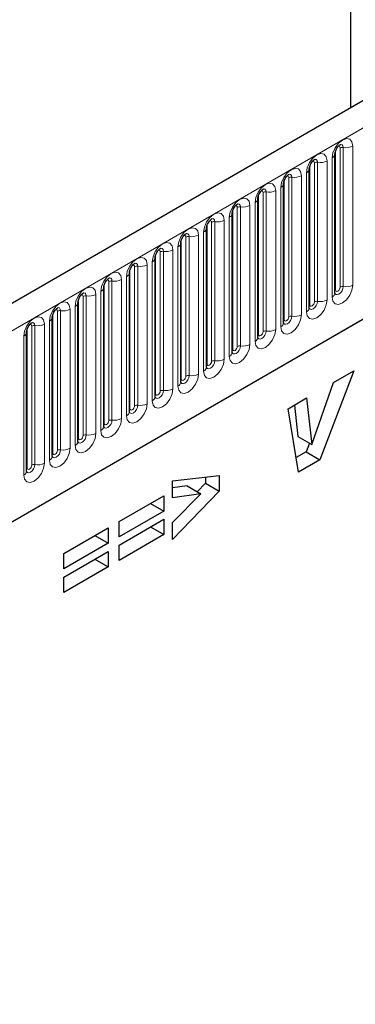
# Model space of a CAD drawing. Units: millimetres. Extents: x 0 to 420, y 0 to 297.
# Drawn here: x 138 to 146, y 51 to 72 of the extents above; entities that cross this region are included whole.
import ezdxf

# ---------------------------------------------------------------- set-up
doc = ezdxf.new("R2010")
doc.units = ezdxf.units.MM

msp = doc.modelspace()

# ---------------------------------------------------------------- linework, layer by layer
at = {"color": 7, "linetype": 'Continuous', "lineweight": 25}
for p, q in [((145.4097, 70.0944), (145.4097, 80.8117)), ((156.862, 76.7057), (106.5059, 47.6358)), ((109.9248, 44.8497), (154.176, 70.3953)), ((145.0626, 66.0516), (145.0626, 69.0845)), ((144.502, 65.728), (144.502, 68.7609)), ((143.9414, 65.4043), (143.9414, 68.4372)), ((143.3807, 65.0807), (143.3807, 68.1136)), ((142.8201, 64.757), (142.8201, 67.7899)), ((142.2595, 64.4334), (142.2595, 67.4663)), ((141.6988, 64.1098), (141.6988, 67.1426)), ((141.1382, 63.7861), (141.1382, 66.819)), ((140.5776, 63.4625), (140.5776, 66.4953)), ((140.0169, 63.1388), (140.0169, 66.1717)), ((139.4563, 62.8152), (139.4563, 65.848)), ((138.8956, 62.4915), (138.8956, 65.5244)), ((138.335, 62.1679), (138.335, 65.2007)), ((145.472, 64.3558), (144.7344, 62.4135)), ((145.0297, 64.1004), (145.472, 64.3558)), ((144.5596, 62.7508), (145.0297, 64.1004)), ((144.0394, 63.5288), (144.4442, 63.7624)), ((144.1775, 63.6085), (144.2531, 62.9237)), ((144.4442, 63.7624), (144.5561, 62.7488)), ((144.2702, 62.1455), (144.0394, 63.5288)), ((144.2531, 62.9237), (144.5561, 62.7488)), ((144.5037, 62.779), (144.4314, 62.5885)), ((144.5561, 62.7488), (144.5596, 62.7508)), ((144.4314, 62.5885), (144.2169, 62.4647)), ((144.4314, 62.5885), (144.7344, 62.4135)), ((144.7344, 62.4135), (144.2702, 62.1455)), ((141.5154, 61.9535), (142.5386, 62.0712)), ((142.5386, 62.0712), (142.5386, 61.7275)), ((141.5154, 61.5882), (141.5154, 61.9535)), ((141.8345, 61.8476), (141.5154, 61.8043)), ((141.8345, 61.8476), (142.1376, 61.6726)), ((142.2356, 61.9025), (142.0574, 61.7189)), ((142.2356, 62.0364), (142.2356, 61.9025)), ((142.2356, 61.9025), (142.5386, 61.7275)), ((140.3556, 61.0674), (141.3278, 61.6285)), ((141.3278, 61.6285), (141.3278, 61.2937)), ((142.5386, 61.7275), (141.5154, 60.6734)), ((142.1376, 61.6726), (141.5154, 61.5882)), ((141.5154, 61.0442), (142.1376, 61.6726)), ((141.0378, 61.4611), (141.3278, 61.2937)), ((141.3278, 61.2937), (140.3556, 60.7326)), ((140.3556, 60.5553), (141.3278, 61.1165)), ((140.3556, 60.7326), (140.3556, 61.0674)), ((141.3278, 61.1165), (141.3278, 60.7817)), ((141.5154, 60.6734), (141.5154, 61.0442)), ((139.1448, 60.3683), (140.1169, 60.9295)), ((140.1169, 60.9295), (140.1169, 60.5947)), ((141.3278, 60.7817), (140.3556, 60.2205)), ((141.0378, 60.9491), (141.3278, 60.7817)), ((140.1169, 60.5947), (139.1448, 60.0335)), ((139.8269, 60.7621), (140.1169, 60.5947)), ((140.3556, 60.2205), (140.3556, 60.5553)), ((139.1448, 59.8563), (140.1169, 60.4175)), ((139.1448, 60.0335), (139.1448, 60.3683)), ((140.1169, 60.4175), (140.1169, 60.0827)), ((139.8269, 60.2501), (140.1169, 60.0827)), ((140.1169, 60.0827), (139.1448, 59.5215)), ((139.1448, 59.5215), (139.1448, 59.8563))]:
    msp.add_line(p, q, dxfattribs=at)
at = {"color": 8, "linetype": 'Continuous', "lineweight": 18}
for p, q in [((106.8724, 47.249), (157.2285, 76.3189)), ((109.9248, 44.8497), (154.176, 70.3953)), ((145.0738, 66.1235), (145.0738, 69.1564)), ((145.1748, 66.1818), (145.1748, 69.2147)), ((145.2438, 69.2253), (145.2438, 66.1925)), ((145.4508, 66.2245), (145.4508, 69.2574)), ((144.8902, 65.9008), (144.8902, 68.9337)), ((144.9999, 68.997), (144.9999, 65.9642)), ((144.5132, 65.7998), (144.5132, 68.8327)), ((144.6142, 65.8582), (144.6142, 68.891)), ((144.6832, 68.9017), (144.6832, 65.8688)), ((143.9525, 65.4762), (143.9525, 68.5091)), ((144.0536, 65.5345), (144.0536, 68.5674)), ((144.1226, 68.578), (144.1226, 65.5452)), ((144.3295, 65.5772), (144.3295, 68.6101)), ((144.4392, 68.6734), (144.4392, 65.6405)), ((143.7689, 65.2535), (143.7689, 68.2864)), ((143.8786, 68.3497), (143.8786, 65.3169)), ((143.3919, 65.1525), (143.3919, 68.1854)), ((143.4929, 65.2109), (143.4929, 68.2437)), ((143.5619, 68.2544), (143.5619, 65.2215)), ((142.8313, 64.8289), (142.8313, 67.8618)), ((142.9323, 64.8872), (142.9323, 67.9201)), ((143.0013, 67.9307), (143.0013, 64.8979)), ((143.2083, 64.9299), (143.2083, 67.9628)), ((143.318, 68.0261), (143.318, 64.9932)), ((142.6476, 64.6063), (142.6476, 67.6391)), ((142.7573, 67.7024), (142.7573, 64.6696)), ((142.2706, 64.5052), (142.2706, 67.5381)), ((142.3717, 64.5636), (142.3717, 67.5964)), ((142.4407, 67.6071), (142.4407, 64.5742)), ((141.71, 64.1816), (141.71, 67.2145)), ((141.811, 64.2399), (141.811, 67.2728)), ((141.88, 67.2835), (141.88, 64.2506)), ((142.087, 64.2826), (142.087, 67.3155)), ((142.1967, 67.3788), (142.1967, 64.3459)), ((141.6361, 67.0551), (141.6361, 64.0223)), ((141.1494, 63.858), (141.1494, 66.8908)), ((141.2504, 63.9163), (141.2504, 66.9491)), ((141.3194, 66.9598), (141.3194, 63.9269)), ((141.5264, 63.959), (141.5264, 66.9918)), ((140.5887, 63.5343), (140.5887, 66.5672)), ((140.6898, 63.5926), (140.6898, 66.6255)), ((140.7587, 66.6362), (140.7587, 63.6033)), ((140.9657, 63.6353), (140.9657, 66.6682)), ((141.0754, 66.7315), (141.0754, 63.6986)), ((140.5148, 66.4079), (140.5148, 63.375)), ((140.0281, 63.2107), (140.0281, 66.2435)), ((140.1291, 63.269), (140.1291, 66.3018)), ((140.1981, 66.3125), (140.1981, 63.2796)), ((140.4051, 63.3117), (140.4051, 66.3445)), ((139.5685, 62.9453), (139.5685, 65.9782)), ((139.6375, 65.9889), (139.6375, 62.956)), ((139.8445, 62.988), (139.8445, 66.0209)), ((139.9542, 66.0842), (139.9542, 63.0513)), ((139.3935, 65.7606), (139.3935, 62.7277)), ((139.4675, 62.887), (139.4675, 65.9199)), ((138.9068, 62.5634), (138.9068, 65.5962)), ((139.0078, 62.6217), (139.0078, 65.6545)), ((139.0768, 65.6652), (139.0768, 62.6324)), ((139.2838, 62.6644), (139.2838, 65.6972)), ((138.4472, 62.298), (138.4472, 65.3309)), ((138.5162, 65.3416), (138.5162, 62.3087)), ((138.7232, 62.3407), (138.7232, 65.3736)), ((138.8329, 65.4369), (138.8329, 62.404)), ((138.2723, 65.1133), (138.2723, 62.0804)), ((138.3462, 62.2397), (138.3462, 65.2726))]:
    msp.add_line(p, q, dxfattribs=at)
at = {"color": 8, "linetype": 'Continuous', "lineweight": 18, "flags": 128}
for points in [[(145.4508, 69.2574), (145.4336, 69.3471), (145.3848, 69.4033), (145.3116, 69.4176), (145.2253, 69.3876), (145.1391, 69.3179), (145.0659, 69.2193), (145.017, 69.1066), (144.9999, 68.997)], [(145.1344, 69.2485), (145.1437, 69.2506), (145.16, 69.2474), (145.171, 69.2348), (145.1748, 69.2147)], [(145.1824, 69.2919), (145.1856, 69.2923), (145.2162, 69.2864), (145.2367, 69.2628), (145.2438, 69.2253)], [(144.8902, 68.9337), (144.873, 69.0234), (144.8241, 69.0797), (144.751, 69.0939), (144.6647, 69.0639), (144.5784, 68.9943), (144.5053, 68.8956), (144.4564, 68.7829), (144.4392, 68.6734)], [(144.5737, 68.9248), (144.583, 68.9269), (144.5994, 68.9237), (144.6104, 68.9111), (144.6142, 68.891)], [(144.6217, 68.9683), (144.625, 68.9687), (144.6556, 68.9627), (144.676, 68.9392), (144.6832, 68.9017)], [(144.3295, 68.6101), (144.3124, 68.6998), (144.2635, 68.756), (144.1904, 68.7703), (144.1041, 68.7403), (144.0178, 68.6706), (143.9446, 68.572), (143.8958, 68.4593), (143.8786, 68.3497)], [(144.0131, 68.6012), (144.0224, 68.6033), (144.0388, 68.6001), (144.0497, 68.5875), (144.0536, 68.5674)], [(144.0611, 68.6446), (144.0644, 68.645), (144.095, 68.6391), (144.1154, 68.6156), (144.1226, 68.578)], [(143.7689, 68.2864), (143.7517, 68.3761), (143.7029, 68.4324), (143.6297, 68.4466), (143.5434, 68.4166), (143.4571, 68.347), (143.384, 68.2483), (143.3351, 68.1356), (143.318, 68.0261)], [(143.5005, 68.321), (143.5037, 68.3214), (143.5343, 68.3154), (143.5547, 68.2919), (143.5619, 68.2544)], [(143.2083, 67.9628), (143.1911, 68.0525), (143.1422, 68.1087), (143.0691, 68.123), (142.9828, 68.093), (142.8965, 68.0233), (142.8234, 67.9247), (142.7745, 67.812), (142.7573, 67.7024)], [(143.4525, 68.2775), (143.4617, 68.2796), (143.4781, 68.2764), (143.4891, 68.2638), (143.4929, 68.2437)], [(142.8918, 67.9539), (142.9011, 67.956), (142.9175, 67.9528), (142.9284, 67.9402), (142.9323, 67.9201)], [(142.9398, 67.9973), (142.9431, 67.9977), (142.9737, 67.9918), (142.9941, 67.9683), (143.0013, 67.9307)], [(142.6476, 67.6391), (142.6305, 67.7288), (142.5816, 67.7851), (142.5084, 67.7993), (142.4222, 67.7693), (142.3359, 67.6997), (142.2627, 67.601), (142.2139, 67.4883), (142.1967, 67.3788)], [(142.3792, 67.6737), (142.3825, 67.6741), (142.413, 67.6681), (142.4335, 67.6446), (142.4407, 67.6071)], [(142.087, 67.3155), (142.0698, 67.4052), (142.021, 67.4615), (141.9478, 67.4757), (141.8615, 67.4457), (141.7752, 67.376), (141.7021, 67.2774), (141.6532, 67.1647), (141.6361, 67.0551)], [(142.3312, 67.6302), (142.3405, 67.6323), (142.3569, 67.6291), (142.3678, 67.6165), (142.3717, 67.5964)], [(141.7706, 67.3066), (141.7798, 67.3087), (141.7962, 67.3055), (141.8072, 67.2929), (141.811, 67.2728)], [(141.8186, 67.35), (141.8218, 67.3504), (141.8524, 67.3445), (141.8728, 67.321), (141.88, 67.2835)], [(141.5264, 66.9918), (141.5092, 67.0816), (141.4603, 67.1378), (141.3872, 67.152), (141.3009, 67.122), (141.2146, 67.0524), (141.1415, 66.9537), (141.0926, 66.841), (141.0754, 66.7315)], [(141.2579, 67.0264), (141.2612, 67.0268), (141.2918, 67.0208), (141.3122, 66.9973), (141.3194, 66.9598)], [(140.9657, 66.6682), (140.9486, 66.7579), (140.8997, 66.8142), (140.8265, 66.8284), (140.7403, 66.7984), (140.654, 66.7288), (140.5808, 66.6301), (140.532, 66.5174), (140.5148, 66.4079)], [(141.2099, 66.9829), (141.2192, 66.985), (141.2356, 66.9818), (141.2465, 66.9692), (141.2504, 66.9491)], [(140.6493, 66.6593), (140.6586, 66.6614), (140.675, 66.6582), (140.6859, 66.6456), (140.6898, 66.6255)], [(140.6973, 66.7027), (140.7006, 66.7031), (140.7311, 66.6972), (140.7516, 66.6737), (140.7587, 66.6362)], [(140.4051, 66.3445), (140.3879, 66.4343), (140.3391, 66.4905), (140.2659, 66.5047), (140.1796, 66.4747), (140.0933, 66.4051), (140.0202, 66.3064), (139.9713, 66.1938), (139.9542, 66.0842)], [(140.1367, 66.3791), (140.1399, 66.3795), (140.1705, 66.3735), (140.1909, 66.35), (140.1981, 66.3125)], [(139.8445, 66.0209), (139.8273, 66.1106), (139.7784, 66.1669), (139.7053, 66.1811), (139.619, 66.1511), (139.5327, 66.0815), (139.4596, 65.9828), (139.4107, 65.8701), (139.3935, 65.7606)], [(140.0887, 66.3356), (140.0979, 66.3377), (140.1143, 66.3345), (140.1253, 66.3219), (140.1291, 66.3018)], [(144.9999, 65.9642), (145.017, 65.8744), (145.0659, 65.8182), (145.1391, 65.804), (145.2253, 65.834), (145.3116, 65.9036), (145.3848, 66.0023), (145.4336, 66.1149), (145.4508, 66.2245)], [(145.2438, 66.1925), (145.2367, 66.1467), (145.2162, 66.0996), (145.1856, 66.0583), (145.1496, 66.0292), (145.1135, 66.0167), (145.0829, 66.0226), (145.0625, 66.0461), (145.0615, 66.0485)], [(145.0738, 66.1235), (145.0777, 66.1034), (145.0886, 66.0908), (145.105, 66.0876), (145.1243, 66.0943), (145.1437, 66.1099), (145.16, 66.132), (145.171, 66.1573), (145.1748, 66.1818)], [(139.528, 66.012), (139.5373, 66.0141), (139.5537, 66.0109), (139.5646, 65.9983), (139.5685, 65.9782)], [(139.576, 66.0554), (139.5793, 66.0558), (139.6099, 66.0499), (139.6303, 66.0264), (139.6375, 65.9889)], [(145.0626, 66.1151), (145.0677, 66.1194), (145.0738, 66.1235)], [(139.2838, 65.6972), (139.2667, 65.787), (139.2178, 65.8432), (139.1446, 65.8574), (139.0584, 65.8274), (138.9721, 65.7578), (138.8989, 65.6591), (138.85, 65.5465), (138.8329, 65.4369)], [(139.0154, 65.7318), (139.0187, 65.7322), (139.0492, 65.7262), (139.0697, 65.7027), (139.0768, 65.6652)], [(144.4392, 65.6405), (144.4564, 65.5508), (144.5053, 65.4945), (144.5784, 65.4803), (144.6647, 65.5103), (144.751, 65.5799), (144.8241, 65.6786), (144.873, 65.7913), (144.8902, 65.9008)], [(144.6832, 65.8688), (144.676, 65.823), (144.6556, 65.7759), (144.625, 65.7347), (144.5889, 65.7056), (144.5529, 65.693), (144.5223, 65.699), (144.5019, 65.7225), (144.5009, 65.7249)], [(144.502, 65.7915), (144.507, 65.7958), (144.5132, 65.7998)], [(144.5132, 65.7998), (144.517, 65.7797), (144.528, 65.7671), (144.5444, 65.764), (144.5637, 65.7707), (144.583, 65.7863), (144.5994, 65.8084), (144.6104, 65.8336), (144.6142, 65.8582)], [(138.7232, 65.3736), (138.706, 65.4633), (138.6572, 65.5196), (138.584, 65.5338), (138.4977, 65.5038), (138.4114, 65.4342), (138.3383, 65.3355), (138.2894, 65.2228), (138.2723, 65.1133)], [(138.9674, 65.6884), (138.9767, 65.6904), (138.9931, 65.6872), (139.004, 65.6746), (139.0078, 65.6545)], [(143.8786, 65.3169), (143.8958, 65.2271), (143.9446, 65.1709), (144.0178, 65.1567), (144.1041, 65.1867), (144.1904, 65.2563), (144.2635, 65.355), (144.3124, 65.4676), (144.3295, 65.5772)], [(144.1226, 65.5452), (144.1154, 65.4994), (144.095, 65.4523), (144.0644, 65.411), (144.0283, 65.3819), (143.9922, 65.3694), (143.9617, 65.3753), (143.9412, 65.3989), (143.9402, 65.4012)], [(143.9525, 65.4762), (143.9564, 65.4561), (143.9673, 65.4435), (143.9837, 65.4403), (144.0031, 65.447), (144.0224, 65.4626), (144.0388, 65.4847), (144.0497, 65.51), (144.0536, 65.5345)], [(138.4068, 65.3647), (138.416, 65.3668), (138.4324, 65.3636), (138.4434, 65.351), (138.4472, 65.3309)], [(138.4548, 65.4081), (138.458, 65.4085), (138.4886, 65.4026), (138.509, 65.3791), (138.5162, 65.3416)], [(143.9414, 65.4678), (143.9464, 65.4721), (143.9525, 65.4762)], [(143.318, 64.9932), (143.3351, 64.9035), (143.384, 64.8472), (143.4571, 64.833), (143.5434, 64.863), (143.6297, 64.9327), (143.7029, 65.0313), (143.7517, 65.144), (143.7689, 65.2535)], [(143.5619, 65.2215), (143.5547, 65.1757), (143.5343, 65.1286), (143.5037, 65.0874), (143.4677, 65.0583), (143.4316, 65.0458), (143.401, 65.0517), (143.3806, 65.0752), (143.3796, 65.0776)], [(143.3807, 65.1442), (143.3858, 65.1485), (143.3919, 65.1525)], [(143.3919, 65.1525), (143.3958, 65.1324), (143.4067, 65.1198), (143.4231, 65.1167), (143.4424, 65.1234), (143.4617, 65.139), (143.4781, 65.1611), (143.4891, 65.1863), (143.4929, 65.2109)], [(142.7573, 64.6696), (142.7745, 64.5798), (142.8234, 64.5236), (142.8965, 64.5094), (142.9828, 64.5394), (143.0691, 64.609), (143.1422, 64.7077), (143.1911, 64.8204), (143.2083, 64.9299)], [(143.0013, 64.8979), (142.9941, 64.8521), (142.9737, 64.805), (142.9431, 64.7637), (142.907, 64.7346), (142.871, 64.7221), (142.8404, 64.728), (142.82, 64.7516), (142.819, 64.7539)], [(142.8313, 64.8289), (142.8351, 64.8088), (142.8461, 64.7962), (142.8625, 64.793), (142.8818, 64.7997), (142.9011, 64.8153), (142.9175, 64.8374), (142.9284, 64.8627), (142.9323, 64.8872)], [(142.8201, 64.8205), (142.8251, 64.8248), (142.8313, 64.8289)], [(142.1967, 64.3459), (142.2139, 64.2562), (142.2627, 64.1999), (142.3359, 64.1857), (142.4222, 64.2157), (142.5084, 64.2854), (142.5816, 64.384), (142.6305, 64.4967), (142.6476, 64.6063)], [(142.4407, 64.5742), (142.4335, 64.5284), (142.413, 64.4813), (142.3825, 64.4401), (142.3464, 64.411), (142.3103, 64.3985), (142.2798, 64.4044), (142.2593, 64.4279), (142.2583, 64.4303)], [(142.2595, 64.4969), (142.2645, 64.5012), (142.2706, 64.5052)], [(142.2706, 64.5052), (142.2745, 64.4851), (142.2854, 64.4725), (142.3018, 64.4694), (142.3211, 64.4761), (142.3405, 64.4917), (142.3569, 64.5138), (142.3678, 64.539), (142.3717, 64.5636)], [(141.6361, 64.0223), (141.6532, 63.9326), (141.7021, 63.8763), (141.7752, 63.8621), (141.8615, 63.8921), (141.9478, 63.9617), (142.021, 64.0604), (142.0698, 64.1731), (142.087, 64.2826)], [(141.88, 64.2506), (141.8728, 64.2048), (141.8524, 64.1577), (141.8218, 64.1165), (141.7858, 64.0873), (141.7497, 64.0748), (141.7191, 64.0807), (141.6987, 64.1043), (141.6977, 64.1066)], [(141.71, 64.1816), (141.7139, 64.1615), (141.7248, 64.1489), (141.7412, 64.1457), (141.7605, 64.1524), (141.7798, 64.168), (141.7962, 64.1901), (141.8072, 64.2154), (141.811, 64.2399)], [(141.6988, 64.1732), (141.7038, 64.1775), (141.71, 64.1816)], [(141.0754, 63.6986), (141.0926, 63.6089), (141.1415, 63.5527), (141.2146, 63.5384), (141.3009, 63.5684), (141.3872, 63.6381), (141.4603, 63.7367), (141.5092, 63.8494), (141.5264, 63.959)], [(141.3194, 63.9269), (141.3122, 63.8812), (141.2918, 63.834), (141.2612, 63.7928), (141.2251, 63.7637), (141.1891, 63.7512), (141.1585, 63.7571), (141.1381, 63.7806), (141.137, 63.783)], [(141.1382, 63.8496), (141.1432, 63.8539), (141.1494, 63.858)], [(141.1494, 63.858), (141.1532, 63.8379), (141.1642, 63.8253), (141.1806, 63.8221), (141.1999, 63.8288), (141.2192, 63.8444), (141.2356, 63.8665), (141.2465, 63.8917), (141.2504, 63.9163)], [(140.5148, 63.375), (140.532, 63.2853), (140.5808, 63.229), (140.654, 63.2148), (140.7403, 63.2448), (140.8265, 63.3144), (140.8997, 63.4131), (140.9486, 63.5258), (140.9657, 63.6353)], [(140.7587, 63.6033), (140.7516, 63.5575), (140.7311, 63.5104), (140.7006, 63.4692), (140.6645, 63.4401), (140.6284, 63.4275), (140.5979, 63.4335), (140.5774, 63.457), (140.5764, 63.4593)], [(140.5887, 63.5343), (140.5926, 63.5142), (140.6035, 63.5016), (140.6199, 63.4984), (140.6392, 63.5051), (140.6586, 63.5207), (140.675, 63.5428), (140.6859, 63.5681), (140.6898, 63.5926)], [(140.5776, 63.5259), (140.5826, 63.5303), (140.5887, 63.5343)], [(139.9542, 63.0513), (139.9713, 62.9616), (140.0202, 62.9054), (140.0933, 62.8911), (140.1796, 62.9211), (140.2659, 62.9908), (140.3391, 63.0894), (140.3879, 63.2021), (140.4051, 63.3117)], [(140.1981, 63.2796), (140.1909, 63.2339), (140.1705, 63.1868), (140.1399, 63.1455), (140.1039, 63.1164), (140.0678, 63.1039), (140.0372, 63.1098), (140.0168, 63.1333), (140.0158, 63.1357)], [(140.0169, 63.2023), (140.0219, 63.2066), (140.0281, 63.2107)], [(140.0281, 63.2107), (140.0319, 63.1906), (140.0429, 63.178), (140.0593, 63.1748), (140.0786, 63.1815), (140.0979, 63.1971), (140.1143, 63.2192), (140.1253, 63.2444), (140.1291, 63.269)], [(139.3935, 62.7277), (139.4107, 62.638), (139.4596, 62.5817), (139.5327, 62.5675), (139.619, 62.5975), (139.7053, 62.6671), (139.7784, 62.7658), (139.8273, 62.8785), (139.8445, 62.988)], [(139.6375, 62.956), (139.6303, 62.9102), (139.6099, 62.8631), (139.5793, 62.8219), (139.5432, 62.7928), (139.5072, 62.7802), (139.4766, 62.7862), (139.4562, 62.8097), (139.4551, 62.812)], [(139.4675, 62.887), (139.4713, 62.8669), (139.4823, 62.8543), (139.4986, 62.8511), (139.518, 62.8578), (139.5373, 62.8734), (139.5537, 62.8955), (139.5646, 62.9208), (139.5685, 62.9453)], [(139.4563, 62.8786), (139.4613, 62.883), (139.4675, 62.887)], [(138.8329, 62.404), (138.85, 62.3143), (138.8989, 62.2581), (138.9721, 62.2438), (139.0584, 62.2738), (139.1446, 62.3435), (139.2178, 62.4421), (139.2667, 62.5548), (139.2838, 62.6644)], [(139.0768, 62.6324), (139.0697, 62.5866), (139.0492, 62.5395), (139.0187, 62.4982), (138.9826, 62.4691), (138.9465, 62.4566), (138.916, 62.4625), (138.8955, 62.486), (138.8945, 62.4884)], [(138.8956, 62.555), (138.9007, 62.5593), (138.9068, 62.5634)], [(138.9068, 62.5634), (138.9107, 62.5433), (138.9216, 62.5307), (138.938, 62.5275), (138.9573, 62.5342), (138.9767, 62.5498), (138.9931, 62.5719), (139.004, 62.5971), (139.0078, 62.6217)], [(138.2723, 62.0804), (138.2894, 61.9907), (138.3383, 61.9344), (138.4114, 61.9202), (138.4977, 61.9502), (138.584, 62.0198), (138.6572, 62.1185), (138.706, 62.2312), (138.7232, 62.3407)], [(138.5162, 62.3087), (138.509, 62.2629), (138.4886, 62.2158), (138.458, 62.1746), (138.422, 62.1455), (138.3859, 62.1329), (138.3553, 62.1389), (138.3349, 62.1624), (138.3339, 62.1647)], [(138.3462, 62.2397), (138.35, 62.2196), (138.361, 62.207), (138.3774, 62.2038), (138.3967, 62.2105), (138.416, 62.2261), (138.4324, 62.2482), (138.4434, 62.2735), (138.4472, 62.298)], [(138.335, 62.2313), (138.34, 62.2357), (138.3462, 62.2397)]]:
    msp.add_lwpolyline(points, dxfattribs=at)
at = {"color": 8, "linetype": 'Continuous', "lineweight": 18}
for centre, radius, start, end in [((145.2252, 69.1173), 0.1096, 80.2289, 117.35717), ((145.2996, 69.5495), 0.3289, 260.2289, 297.35717), ((144.739, 69.2259), 0.3289, 260.2289, 297.35717), ((144.961, 69.091), 0.1017, 292.48046, 357.42838), ((144.4003, 68.7674), 0.1017, 292.48046, 357.42838), ((144.6646, 68.7936), 0.1096, 80.2289, 117.35717), ((144.1039, 68.47), 0.1096, 80.2289, 117.35717), ((144.1784, 68.9022), 0.3289, 260.2289, 297.35717), ((143.6177, 68.5786), 0.3289, 260.2289, 297.35717), ((143.8397, 68.4437), 0.1017, 292.48046, 357.42838), ((143.2791, 68.1201), 0.1017, 292.48046, 357.42838), ((143.5433, 68.1463), 0.1096, 80.2289, 117.35717), ((142.9827, 67.8227), 0.1096, 80.2289, 117.35717), ((143.0571, 68.2549), 0.3289, 260.2289, 297.35717), ((142.4965, 67.9313), 0.3289, 260.2289, 297.35717), ((142.7184, 67.7965), 0.1017, 292.48046, 357.42838), ((142.1578, 67.4728), 0.1017, 292.48046, 357.42838), ((142.422, 67.499), 0.1096, 80.2289, 117.35717), ((141.8614, 67.1754), 0.1096, 80.2289, 117.35717), ((141.9358, 67.6076), 0.3289, 260.2289, 297.35717), ((141.5972, 67.1492), 0.1017, 292.48046, 357.42838), ((141.0365, 66.8255), 0.1017, 292.48046, 357.42838), ((141.3008, 66.8518), 0.1096, 80.2289, 117.35717), ((141.3752, 67.284), 0.3289, 260.2289, 297.35717), ((140.7401, 66.5281), 0.1096, 80.2289, 117.35717), ((140.8146, 66.9603), 0.3289, 260.2289, 297.35717), ((140.4759, 66.5019), 0.1017, 292.48046, 357.42838), ((139.9153, 66.1782), 0.1017, 292.48046, 357.42838), ((140.1795, 66.2045), 0.1096, 80.2289, 117.35717), ((140.2539, 66.6367), 0.3289, 260.2289, 297.35717), ((145.2252, 66.0844), 0.1096, 80.2289, 117.35717), ((145.2996, 66.5166), 0.3289, 260.2289, 297.35717), ((139.6189, 65.8808), 0.1096, 80.2289, 117.35717), ((139.6933, 66.313), 0.3289, 260.2289, 297.35717), ((144.9549, 66.0627), 0.1083, 294.52506, 354.1548), ((139.3546, 65.8546), 0.1017, 292.48046, 357.42838), ((144.3943, 65.739), 0.1083, 294.52506, 354.1548), ((144.6646, 65.7608), 0.1096, 80.2289, 117.35717), ((144.739, 66.193), 0.3289, 260.2289, 297.35717), ((138.794, 65.5309), 0.1017, 292.48046, 357.42838), ((139.0582, 65.5572), 0.1096, 80.2289, 117.35717), ((139.1327, 65.9894), 0.3289, 260.2289, 297.35717), ((144.1039, 65.4371), 0.1096, 80.2289, 117.35717), ((144.1784, 65.8693), 0.3289, 260.2289, 297.35717), ((138.4976, 65.2335), 0.1096, 80.2289, 117.35717), ((138.572, 65.6657), 0.3289, 260.2289, 297.35717), ((143.8337, 65.4154), 0.1083, 294.52506, 354.1548), ((138.2333, 65.2073), 0.1017, 292.48046, 357.42838), ((143.273, 65.0917), 0.1083, 294.52506, 354.1548), ((143.5433, 65.1135), 0.1096, 80.2289, 117.35717), ((143.6177, 65.5457), 0.3289, 260.2289, 297.35717), ((142.9827, 64.7898), 0.1096, 80.2289, 117.35717), ((143.0571, 65.2221), 0.3289, 260.2289, 297.35717), ((142.7124, 64.7681), 0.1083, 294.52506, 354.1548), ((142.1518, 64.4444), 0.1083, 294.52506, 354.1548), ((142.422, 64.4662), 0.1096, 80.2289, 117.35717), ((142.4965, 64.8984), 0.3289, 260.2289, 297.35717), ((141.8614, 64.1425), 0.1096, 80.2289, 117.35717), ((141.9358, 64.5748), 0.3289, 260.2289, 297.35717), ((141.5911, 64.1208), 0.1083, 294.52506, 354.1548), ((141.0305, 63.7971), 0.1083, 294.52506, 354.1548), ((141.3008, 63.8189), 0.1096, 80.2289, 117.35717), ((141.3752, 64.2511), 0.3289, 260.2289, 297.35717), ((140.7401, 63.4952), 0.1096, 80.2289, 117.35717), ((140.8146, 63.9275), 0.3289, 260.2289, 297.35717), ((140.4698, 63.4735), 0.1083, 294.52506, 354.1548), ((139.9092, 63.1498), 0.1083, 294.52506, 354.1548), ((140.1795, 63.1716), 0.1096, 80.2289, 117.35717), ((140.2539, 63.6038), 0.3289, 260.2289, 297.35717), ((139.6189, 62.8479), 0.1096, 80.2289, 117.35717), ((139.6933, 63.2802), 0.3289, 260.2289, 297.35717), ((139.3486, 62.8262), 0.1083, 294.52506, 354.1548), ((138.7879, 62.5025), 0.1083, 294.52506, 354.1548), ((139.0582, 62.5243), 0.1096, 80.2289, 117.35717), ((139.1327, 62.9565), 0.3289, 260.2289, 297.35717), ((138.4976, 62.2006), 0.1096, 80.2289, 117.35717), ((138.572, 62.6329), 0.3289, 260.2289, 297.35717), ((138.2273, 62.1789), 0.1083, 294.52506, 354.1548)]:
    msp.add_arc(centre, radius, start, end, dxfattribs=at)
at = {"color": 7, "linetype": 'Continuous', "lineweight": 25}
for points, knots in [([(145.0626, 69.0845), (145.0629, 69.0905), (145.0634, 69.1029), (145.0707, 69.1356), (145.0861, 69.1754), (145.1099, 69.2181), (145.1383, 69.2544), (145.164, 69.2786), (145.1839, 69.2916), (145.1866, 69.2925), (145.188, 69.2929)], [0, 0, 0, 0, 0.1088923, 0.2265392, 0.3558497, 0.4961438, 0.6408069, 0.7634905, 0.8767481, 1, 1, 1, 1]), ([(144.502, 68.7609), (144.5022, 68.7668), (144.5028, 68.7792), (144.5101, 68.812), (144.5254, 68.8517), (144.5493, 68.8944), (144.5777, 68.9307), (144.6034, 68.955), (144.6233, 68.9679), (144.626, 68.9688), (144.6274, 68.9693)], [0, 0, 0, 0, 0.1088923, 0.2265392, 0.3558497, 0.4961438, 0.6408069, 0.7634905, 0.8767481, 1, 1, 1, 1]), ([(143.9414, 68.4372), (143.9416, 68.4432), (143.9421, 68.4556), (143.9495, 68.4883), (143.9648, 68.5281), (143.9887, 68.5708), (144.017, 68.6071), (144.0427, 68.6313), (144.0627, 68.6443), (144.0653, 68.6452), (144.0667, 68.6456)], [0, 0, 0, 0, 0.1088923, 0.2265392, 0.3558497, 0.4961438, 0.6408069, 0.7634905, 0.8767481, 1, 1, 1, 1]), ([(143.3807, 68.1136), (143.381, 68.1195), (143.3815, 68.1319), (143.3888, 68.1647), (143.4042, 68.2044), (143.428, 68.2471), (143.4564, 68.2834), (143.4821, 68.3077), (143.502, 68.3206), (143.5047, 68.3215), (143.5061, 68.322)], [0, 0, 0, 0, 0.1088923, 0.2265392, 0.3558497, 0.4961438, 0.6408069, 0.7634905, 0.8767481, 1, 1, 1, 1]), ([(142.8201, 67.7899), (142.8203, 67.7959), (142.8209, 67.8083), (142.8282, 67.841), (142.8435, 67.8808), (142.8674, 67.9235), (142.8957, 67.9598), (142.9215, 67.984), (142.9414, 67.997), (142.9441, 67.9979), (142.9455, 67.9983)], [0, 0, 0, 0, 0.1088923, 0.2265392, 0.3558497, 0.4961438, 0.6408069, 0.7634905, 0.8767481, 1, 1, 1, 1]), ([(142.2595, 67.4663), (142.2597, 67.4722), (142.2602, 67.4846), (142.2676, 67.5174), (142.2829, 67.5571), (142.3068, 67.5998), (142.3351, 67.6361), (142.3608, 67.6604), (142.3807, 67.6733), (142.3834, 67.6742), (142.3848, 67.6747)], [0, 0, 0, 0, 0.1088923, 0.2265392, 0.3558497, 0.4961438, 0.6408069, 0.7634905, 0.8767481, 1, 1, 1, 1]), ([(141.6988, 67.1426), (141.6991, 67.1486), (141.6996, 67.161), (141.7069, 67.1937), (141.7222, 67.2335), (141.7461, 67.2762), (141.7745, 67.3125), (141.8002, 67.3367), (141.8201, 67.3497), (141.8228, 67.3506), (141.8242, 67.3511)], [0, 0, 0, 0, 0.1088923, 0.2265392, 0.3558497, 0.4961438, 0.6408069, 0.7634905, 0.8767481, 1, 1, 1, 1]), ([(141.1382, 66.819), (141.1384, 66.8249), (141.1389, 66.8373), (141.1463, 66.8701), (141.1616, 66.9098), (141.1855, 66.9525), (141.2138, 66.9888), (141.2396, 67.0131), (141.2595, 67.026), (141.2622, 67.0269), (141.2636, 67.0274)], [0, 0, 0, 0, 0.1088923, 0.2265392, 0.3558497, 0.4961438, 0.6408069, 0.7634905, 0.8767481, 1, 1, 1, 1]), ([(140.5776, 66.4953), (140.5778, 66.5013), (140.5783, 66.5137), (140.5857, 66.5464), (140.601, 66.5862), (140.6248, 66.6289), (140.6532, 66.6652), (140.6789, 66.6894), (140.6988, 66.7024), (140.7015, 66.7033), (140.7029, 66.7038)], [0, 0, 0, 0, 0.1088923, 0.2265392, 0.3558497, 0.4961438, 0.6408069, 0.7634905, 0.8767481, 1, 1, 1, 1]), ([(140.0169, 66.1717), (140.0172, 66.1776), (140.0177, 66.19), (140.025, 66.2228), (140.0403, 66.2625), (140.0642, 66.3053), (140.0926, 66.3415), (140.1183, 66.3658), (140.1382, 66.3788), (140.1409, 66.3796), (140.1423, 66.3801)], [0, 0, 0, 0, 0.1088923, 0.2265392, 0.3558497, 0.4961438, 0.6408069, 0.7634905, 0.8767481, 1, 1, 1, 1]), ([(139.4563, 65.848), (139.4565, 65.854), (139.457, 65.8664), (139.4644, 65.8992), (139.4797, 65.9389), (139.5036, 65.9816), (139.5319, 66.0179), (139.5577, 66.0421), (139.5776, 66.0551), (139.5803, 66.056), (139.5817, 66.0565)], [0, 0, 0, 0, 0.1088923, 0.2265392, 0.3558497, 0.4961438, 0.6408069, 0.7634905, 0.8767481, 1, 1, 1, 1]), ([(145.0627, 66.0453), (145.0628, 66.0448), (145.0633, 66.0429), (145.0629, 66.048), (145.0626, 66.0516)], [0, 0, 0, 0, 0.305113, 1, 1, 1, 1]), ([(138.8956, 65.5244), (138.8959, 65.5303), (138.8964, 65.5427), (138.9038, 65.5755), (138.9191, 65.6153), (138.9429, 65.658), (138.9713, 65.6942), (138.997, 65.7185), (139.0169, 65.7315), (139.0196, 65.7323), (139.021, 65.7328)], [0, 0, 0, 0, 0.1088923, 0.2265392, 0.3558497, 0.4961438, 0.6408069, 0.7634905, 0.8767481, 1, 1, 1, 1]), ([(144.502, 65.7217), (144.5022, 65.7211), (144.5027, 65.7192), (144.5023, 65.7244), (144.502, 65.728)], [0, 0, 0, 0, 0.305113, 1, 1, 1, 1]), ([(138.335, 65.2007), (138.3353, 65.2067), (138.3358, 65.2191), (138.3431, 65.2519), (138.3584, 65.2916), (138.3823, 65.3343), (138.4107, 65.3706), (138.4364, 65.3948), (138.4563, 65.4078), (138.459, 65.4087), (138.4604, 65.4092)], [0, 0, 0, 0, 0.1088923, 0.2265392, 0.3558497, 0.4961438, 0.6408069, 0.7634905, 0.8767481, 1, 1, 1, 1]), ([(143.9414, 65.398), (143.9415, 65.3975), (143.9421, 65.3956), (143.9416, 65.4007), (143.9414, 65.4043)], [0, 0, 0, 0, 0.305113, 1, 1, 1, 1]), ([(143.3808, 65.0744), (143.3809, 65.0738), (143.3814, 65.0719), (143.381, 65.0771), (143.3807, 65.0807)], [0, 0, 0, 0, 0.305113, 1, 1, 1, 1]), ([(142.8201, 64.7507), (142.8203, 64.7502), (142.8208, 64.7483), (142.8204, 64.7534), (142.8201, 64.757)], [0, 0, 0, 0, 0.305113, 1, 1, 1, 1]), ([(142.2595, 64.4271), (142.2596, 64.4265), (142.2602, 64.4246), (142.2597, 64.4298), (142.2595, 64.4334)], [0, 0, 0, 0, 0.305113, 1, 1, 1, 1]), ([(141.6988, 64.1034), (141.699, 64.1029), (141.6995, 64.101), (141.6991, 64.1062), (141.6988, 64.1098)], [0, 0, 0, 0, 0.305113, 1, 1, 1, 1]), ([(141.1382, 63.7798), (141.1384, 63.7792), (141.1389, 63.7773), (141.1385, 63.7825), (141.1382, 63.7861)], [0, 0, 0, 0, 0.305113, 1, 1, 1, 1]), ([(140.5776, 63.4561), (140.5777, 63.4556), (140.5783, 63.4537), (140.5778, 63.4589), (140.5776, 63.4625)], [0, 0, 0, 0, 0.305113, 1, 1, 1, 1]), ([(140.0169, 63.1325), (140.0171, 63.1319), (140.0176, 63.13), (140.0172, 63.1352), (140.0169, 63.1388)], [0, 0, 0, 0, 0.305113, 1, 1, 1, 1]), ([(139.4563, 62.8089), (139.4565, 62.8083), (139.457, 62.8064), (139.4566, 62.8116), (139.4563, 62.8152)], [0, 0, 0, 0, 0.305113, 1, 1, 1, 1]), ([(138.8957, 62.4852), (138.8958, 62.4846), (138.8963, 62.4827), (138.8959, 62.4879), (138.8956, 62.4915)], [0, 0, 0, 0, 0.305113, 1, 1, 1, 1]), ([(138.335, 62.1616), (138.3352, 62.161), (138.3357, 62.1591), (138.3353, 62.1643), (138.335, 62.1679)], [0, 0, 0, 0, 0.305113, 1, 1, 1, 1])]:
    msp.add_open_spline(points, degree=3, knots=knots, dxfattribs=at)

doc.saveas('drawing.dxf')
